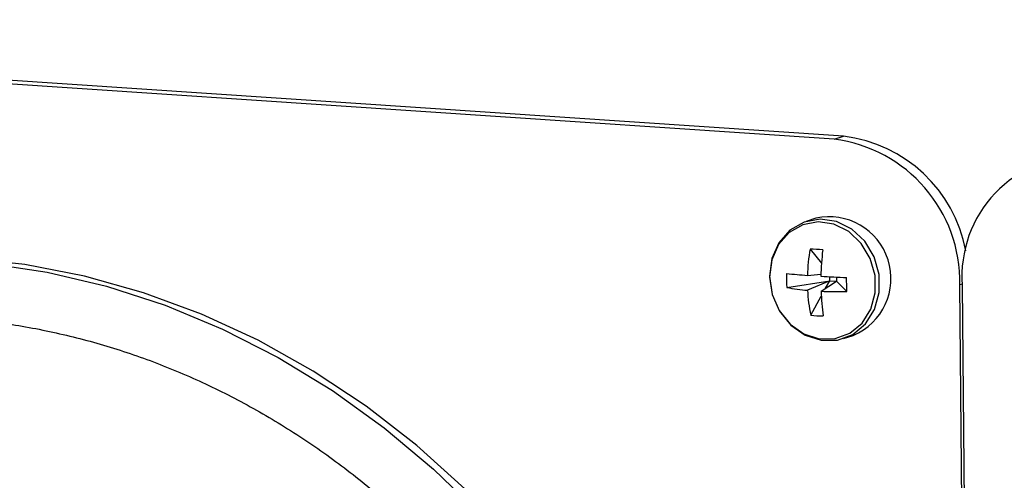
# Model space of a CAD drawing. Units: inches. Extents: x 0.3 to 10.6, y 0.4 to 8.2.
# Drawn here: x 9.2 to 9.3, y 7.5 to 7.5 of the extents above; entities that cross this region are included whole.
import ezdxf

# ---------------------------------------------------------------- set-up
doc = ezdxf.new("R2010")
doc.units = ezdxf.units.IN
doc.header["$MEASUREMENT"] = 0

msp = doc.modelspace()

# ---------------------------------------------------------------- linework, layer by layer
at = {"color": 7, "linetype": 'Continuous', "lineweight": 25}
for p, q in [((9.2679212972, 7.5378579164), (9.1944592333, 7.542772679)), ((9.2675181241, 7.537729452), (9.1940560601, 7.5426442146)), ((9.2675181241, 7.537729452), (9.2679212972, 7.5378579164)), ((9.2667517272, 7.5344001378), (9.2663356999, 7.5342675777)), ((9.2665045453, 7.5331002062), (9.2669864369, 7.5325038913)), ((9.2663931104, 7.5319888429), (9.2669650543, 7.5320424088)), ((9.2655237829, 7.5314788623), (9.2673346709, 7.5317602358)), ((9.2673346709, 7.5317602358), (9.2663991376, 7.5313600922)), ((9.2669689738, 7.5313219328), (9.2676215263, 7.5317410264)), ((9.2671593594, 7.5314441746), (9.2673346709, 7.5317602358)), ((9.2673346709, 7.5317602358), (9.267333068, 7.5319299413)), ((9.2673346709, 7.5317602358), (9.2676215263, 7.5317410264)), ((9.2676198745, 7.5319158132), (9.2676215263, 7.5317410264)), ((9.2680507114, 7.5313096246), (9.2676215263, 7.5317410264)), ((9.2737512312, 7.4350959554), (9.2728212152, 7.5315888336)), ((9.272923171, 7.5315820126), (9.273853187, 7.4350891343)), ((9.266531253, 7.5303121535), (9.2669787047, 7.5311186361)), ((9.2679106055, 7.5293249274), (9.2683266327, 7.5294574875))]:
    msp.add_line(p, q, dxfattribs=at)
at = {"color": 8, "linetype": 'Continuous', "lineweight": 25}
msp.add_line((9.2729229383, 7.531621246), (9.2728212152, 7.5315888336), dxfattribs=at)
at = {"color": 7, "linetype": 'Continuous', "lineweight": 25, "flags": 128}
for points in [[(9.2648003329, 7.5319518214), (9.2649107845, 7.5311894991), (9.2652177694, 7.5304810909), (9.265694101, 7.5298895408), (9.2662973683, 7.529467406), (9.2669740495, 7.5292522014), (9.2676639422, 7.5292630526), (9.2683057903, 7.529498989), (9.2688425669, 7.5299390426), (9.2692265752, 7.5305441159), (9.269423648, 7.5312604475), (9.2694163505, 7.5320243952), (9.2692052716, 7.5327680602), (9.2688091946, 7.5334253861), (9.2682632692, 7.5339379562), (9.2676160739, 7.5342602228), (9.2669250807, 7.5343635576), (9.2662516764, 7.5342387671), (9.2656557065, 7.5338969633), (9.265190137, 7.5333684916), (9.2648962885, 7.5327003257), (9.2648003329, 7.5319518214)], [(9.2648011045, 7.5319195579), (9.2649075485, 7.5311849026), (9.265203391, 7.530502213), (9.2656624192, 7.5299321321), (9.2662438153, 7.5295253275), (9.2668959085, 7.529317941), (9.2675607674, 7.5293283852), (9.2681793339, 7.5295557595), (9.2686966084, 7.5299798386), (9.2690666523, 7.5305629457), (9.2692565924, 7.5312532789), (9.2692495295, 7.5319894861), (9.2690461269, 7.5327061618), (9.268664423, 7.5333396258), (9.2681383331, 7.5338335804), (9.2675146474, 7.5341441545), (9.2668487282, 7.5342437301), (9.26619976, 7.5341234778), (9.2656254268, 7.5337940753), (9.2651767361, 7.533284795), (9.2648935812, 7.5326408778), (9.2648011045, 7.5319195579)], [(9.2642223962, 7.4926793118), (9.2641954943, 7.4954704912), (9.2639750375, 7.4982664282), (9.2635622668, 7.5010507289), (9.2629596696, 7.5038070428), (9.2621707488, 7.5065192048), (9.2612001535, 7.5091712902), (9.2600535466, 7.5117477405), (9.2587376694, 7.5142334414), (9.2572602759, 7.51661379), (9.2556299995, 7.5188748304), (9.253856386, 7.5210032972), (9.2519499254, 7.5229866854), (9.2499217226, 7.524813363), (9.2477837273, 7.5264726103), (9.24554847, 7.5279547001), (9.2432290621, 7.5292509169), (9.2408391295, 7.5303536598), (9.2383927135, 7.531256468), (9.235904107, 7.5319540317), (9.2333879847, 7.5324422551), (9.2308590753, 7.5327182885)]]:
    msp.add_lwpolyline(points, dxfattribs=at)
at = {"color": 8, "linetype": 'Continuous', "lineweight": 25, "flags": 128}
msp.add_lwpolyline([(9.2306093416, 7.5326109471), (9.2318026615, 7.532504473), (9.2343270177, 7.532122063), (9.2368312239, 7.531528734), (9.2393005457, 7.5307279608), (9.2417204991, 7.5297244506), (9.2440768842, 7.5285240867), (9.2463559167, 7.52713391), (9.2485441291, 7.5255620989), (9.2506287664, 7.5238178524), (9.2525975555, 7.521911414), (9.2544389361, 7.5198539755), (9.2561420942, 7.5176576201), (9.2576970942, 7.5153352139), (9.2590947476, 7.5129004058), (9.2603269099, 7.5103674719), (9.2613862843, 7.5077512831), (9.2622666848, 7.5050671885), (9.2629629719, 7.5023309374), (9.26347102, 7.4995586008), (9.2637878503, 7.4967664355), (9.2639116315, 7.4939708203)], dxfattribs=at)
at = {"color": 7, "linetype": 'Continuous', "lineweight": 25}
for centre, radius, start, end in [((9.2672007293, 7.5319214393), 0.005980048382431, 10.6508072323, 83.0793097761), ((9.266760395, 7.5317148638), 0.0060621304209034, 358.8087493327, 82.8195990566), ((9.2779791511, 7.5319527771), 0.0050695563436989, 88.4683010987, 184.1941001574), ((9.2673124732, 7.5318565757), 0.0026046389104216, 292.9150963055, 102.4323906151), ((9.2744326618, 7.5317439966), 0.0080432789277777, 170.29275516, 178.2555838727), ((9.2663335866, 7.5265495008), 0.0065529357919578, 83.8322012009, 88.5050480904), ((9.2784281759, 7.5317415941), 0.011467102859693, 173.3752788675, 178.9552308021), ((9.269768971, 7.5318136552), 0.0042583691849437, 176.588781037, 184.5092465755), ((9.2683429888, 7.5587419519), 0.0268240725520579, 263.9549750376, 265.831415133), ((9.2699592483, 7.5821632085), 0.0503018441073401, 266.5851104584, 267.819154998), ((9.2500952843, 7.5314316825), 0.0179558419619482, 359.6105191349, 1.4875084773), ((9.2671552663, 7.5402180163), 0.0088901377829408, 259.4253701814, 265.1209549886), ((9.2731941273, 7.5316844503), 0.0068027268884881, 182.732933148, 191.6379940477), ((9.2765249702, 7.5316662749), 0.0095621984236971, 182.0637112572, 188.3572740744), ((9.2676956474, 7.5476457543), 0.0163399878187583, 267.4510957742, 271.2451214412), ((9.2670804296, 7.5345148029), 0.0042383790591367, 262.5551207976, 269.7821280165)]:
    msp.add_arc(centre, radius, start, end, dxfattribs=at)
msp.add_open_spline([(9.230566438779958, 7.530147252533878), (9.231134214780647, 7.530104549369435), (9.23247051816091, 7.530004044270727), (9.234570061879504, 7.529621901962404), (9.236849120266362, 7.529038964295216), (9.239094327180462, 7.528264246236458), (9.241292998167479, 7.527310463509967), (9.243432819763868, 7.526180881289696), (9.245501663868906, 7.524882418648574), (9.247488012923657, 7.523422339781837), (9.249380739763104, 7.521808899964844), (9.251169117394424, 7.520051141809577), (9.252843183732647, 7.518159011497034), (9.254393445182107, 7.516143092241265), (9.25581123970323, 7.514014799652464), (9.257088488490846, 7.511786060229549), (9.25821817000064, 7.50946951533278), (9.259193725469213, 7.507078161937872), (9.260009873962302, 7.504625549044868), (9.260661654777477, 7.502125468070084), (9.261146192510845, 7.499592058240754), (9.261453426106023, 7.497084307741186), (9.261562228484555, 7.495228419325593), (9.2615767336706, 7.494227730052851), (9.261579561104012, 7.494032670004946)], degree=3, knots=[0, 0, 0, 0, 0.0354475159810704, 0.0834283861416257, 0.1313813102659772, 0.1793056391211116, 0.2272020255837716, 0.2750722590681427, 0.3229181099256069, 0.3707427498577817, 0.4185486358446258, 0.4663387714194493, 0.5141158479677993, 0.561881607198473, 0.6096390069291425, 0.6573891350285934, 0.7051338205226139, 0.7528742554351219, 0.8006112464073681, 0.8483460539098969, 0.8960792687877527, 0.9438119115708131, 0.9890474980403571, 0.9999999999999999, 0.9999999999999999, 0.9999999999999999, 0.9999999999999999], dxfattribs=at)

doc.saveas('drawing.dxf')
